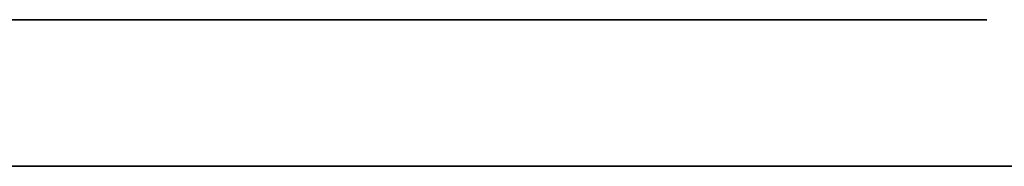
# Model space of a CAD drawing. Extents: x 0 to 23.5, y 0 to 0.
# Drawn here: x 15.3 to 15.4, y 0 to 0 of the extents above; entities that cross this region are included whole.
import ezdxf

# ---------------------------------------------------------------- set-up
doc = ezdxf.new("R2010")
doc.units = 0
doc.header["$MEASUREMENT"] = 0
doc.layers.get('0').update_dxf_attribs({"linetype": 'CONTINUOUS'})

# ---------------------------------------------------------------- blocks, each defined once
blk = doc.blocks.new('*U56')
at = {"extrusion": (0, -1, 0)}
blk.add_text('34.5 x 3.5 x 12.25', height=0.75, dxfattribs=at).set_placement((11.24326, 6.6169))
blk = doc.blocks.new('*U43')
for points in [[(43.7248, 27.3032, 0), (43.7243, 27.3034, 0), (43.7238, 27.3037, 0), (43.7232, 27.304, 0), (43.7227, 27.3043, 0), (43.7222, 27.3046, 0), (43.7217, 27.3048, 0), (43.7212, 27.3051, 0), (43.7207, 27.3054, 0), (43.7202, 27.3056, 0), (43.7197, 27.3059, 0), (43.7192, 27.3062, 0), (43.7187, 27.3064, 0), (43.7182, 27.3067, 0), (43.7177, 27.307, 0), (43.7172, 27.3072, 0), (43.7167, 27.3075, 0), (43.7162, 27.3078, 0), (43.7157, 27.308, 0), (43.7152, 27.3083, 0), (43.7147, 27.3085, 0), (43.7142, 27.3088, 0), (43.7137, 27.309, 0), (43.7132, 27.3093, 0), (43.7127, 27.3095, 0), (43.7122, 27.3098, 0), (43.7117, 27.31, 0), (43.7112, 27.3103, 0), (43.7107, 27.3105, 0), (43.7102, 27.3108, 0), (43.7097, 27.311, 0), (43.7091, 27.3112, 0), (43.7086, 27.3115, 0), (43.7081, 27.3117, 0), (43.7076, 27.3119, 0), (43.7071, 27.3122, 0), (43.7066, 27.3124, 0), (43.7061, 27.3126, 0), (43.7055, 27.3128, 0), (43.705, 27.3131, 0), (43.7045, 27.3133, 0), (43.704, 27.3135, 0), (43.7035, 27.3137, 0), (43.7029, 27.3139, 0), (43.7024, 27.3142, 0), (43.7019, 27.3144, 0), (43.7014, 27.3146, 0), (43.7008, 27.3148, 0), (43.7003, 27.315, 0), (43.6998, 27.3152, 0), (43.6993, 27.3154, 0), (43.6987, 27.3156, 0), (43.6982, 27.3158, 0), (43.6976, 27.316, 0), (43.6971, 27.3162, 0), (43.6966, 27.3164, 0), (43.696, 27.3166, 0), (43.6955, 27.3168, 0), (43.6949, 27.3169, 0), (43.6944, 27.3171, 0), (43.6938, 27.3173, 0), (43.6933, 27.3175, 0), (43.6927, 27.3177, 0), (43.6922, 27.3178, 0), (43.6916, 27.318, 0), (43.691, 27.3182, 0), (43.6905, 27.3183, 0), (43.6899, 27.3185, 0), (43.6894, 27.3187, 0), (43.6888, 27.3188, 0), (43.6882, 27.319, 0), (43.6876, 27.3191, 0), (43.6871, 27.3193, 0), (43.6865, 27.3194, 0), (43.6859, 27.3196, 0), (43.6853, 27.3197, 0), (43.6847, 27.3199, 0), (43.6841, 27.32, 0), (43.6835, 27.3202, 0)], [(43.7848, 27.3015, 0), (43.7845, 27.3014, 0), (43.7843, 27.3012, 0), (43.7841, 27.3011, 0), (43.7839, 27.301, 0), (43.7837, 27.3009, 0), (43.7834, 27.3008, 0), (43.7832, 27.3007, 0), (43.783, 27.3006, 0), (43.7827, 27.3005, 0), (43.7825, 27.3004, 0), (43.7823, 27.3003, 0), (43.782, 27.3002, 0), (43.7818, 27.3001, 0), (43.7816, 27.3, 0), (43.7813, 27.2999, 0)], [(43.7466, 27.2943, 0), (43.7464, 27.2943, 0), (43.7462, 27.2943, 0), (43.7461, 27.2943, 0), (43.7459, 27.2944, 0), (43.7457, 27.2944, 0), (43.7455, 27.2944, 0), (43.7454, 27.2945, 0), (43.7452, 27.2945, 0), (43.745, 27.2945, 0), (43.7448, 27.2945, 0), (43.7446, 27.2946, 0), (43.7445, 27.2946, 0), (43.7443, 27.2947, 0), (43.7441, 27.2947, 0), (43.7439, 27.2947, 0), (43.7438, 27.2948, 0), (43.7436, 27.2948, 0), (43.7434, 27.2949, 0), (43.7432, 27.2949, 0), (43.7431, 27.2949, 0), (43.7429, 27.295, 0), (43.7427, 27.295, 0), (43.7425, 27.2951, 0), (43.7423, 27.2951, 0), (43.7422, 27.2952, 0), (43.742, 27.2952, 0), (43.7418, 27.2953, 0), (43.7416, 27.2953, 0), (43.7415, 27.2954, 0), (43.7413, 27.2954, 0), (43.7411, 27.2955, 0), (43.7409, 27.2955, 0), (43.7407, 27.2956, 0), (43.7406, 27.2957, 0), (43.7404, 27.2957, 0), (43.7402, 27.2958, 0), (43.74, 27.2958, 0), (43.7399, 27.2959, 0), (43.7397, 27.296, 0), (43.7395, 27.296, 0), (43.7393, 27.2961, 0), (43.7391, 27.2962, 0), (43.739, 27.2962, 0), (43.7388, 27.2963, 0), (43.7386, 27.2963, 0), (43.7384, 27.2964, 0), (43.7383, 27.2965, 0), (43.7381, 27.2966, 0), (43.7379, 27.2966, 0), (43.7377, 27.2967, 0), (43.7375, 27.2968, 0), (43.7374, 27.2968, 0), (43.7372, 27.2969, 0), (43.737, 27.297, 0), (43.7368, 27.297, 0), (43.7367, 27.2971, 0), (43.7365, 27.2972, 0), (43.7363, 27.2973, 0), (43.7361, 27.2973, 0), (43.736, 27.2974, 0), (43.7358, 27.2975, 0), (43.7356, 27.2976, 0), (43.7354, 27.2977, 0), (43.7353, 27.2977, 0), (43.7351, 27.2978, 0), (43.7349, 27.2979, 0), (43.7347, 27.298, 0), (43.7346, 27.298, 0), (43.7344, 27.2981, 0), (43.7342, 27.2982, 0), (43.734, 27.2983, 0), (43.7339, 27.2984, 0), (43.7337, 27.2985, 0), (43.7335, 27.2985, 0), (43.7333, 27.2986, 0), (43.7332, 27.2987, 0), (43.733, 27.2988, 0), (43.7328, 27.2989, 0), (43.7326, 27.299, 0), (43.7325, 27.299, 0), (43.7323, 27.2991, 0), (43.7321, 27.2992, 0), (43.732, 27.2993, 0), (43.7318, 27.2994, 0), (43.7316, 27.2995, 0), (43.7314, 27.2996, 0), (43.7313, 27.2996, 0), (43.7311, 27.2997, 0), (43.7309, 27.2998, 0), (43.7308, 27.2999, 0), (43.7306, 27.3, 0), (43.7304, 27.3001, 0), (43.7303, 27.3002, 0), (43.7301, 27.3003, 0), (43.7299, 27.3003, 0), (43.7298, 27.3004, 0), (43.7296, 27.3005, 0), (43.7294, 27.3006, 0), (43.7293, 27.3007, 0), (43.7291, 27.3008, 0), (43.7289, 27.3009, 0), (43.7288, 27.301, 0), (43.7286, 27.3011, 0), (43.7284, 27.3011, 0), (43.7283, 27.3012, 0), (43.7281, 27.3013, 0), (43.7279, 27.3014, 0), (43.7278, 27.3015, 0), (43.7276, 27.3016, 0), (43.7275, 27.3017, 0), (43.7273, 27.3018, 0), (43.7271, 27.3019, 0), (43.727, 27.3019, 0), (43.7268, 27.302, 0), (43.7266, 27.3021, 0), (43.7265, 27.3022, 0), (43.7263, 27.3023, 0), (43.7262, 27.3024, 0), (43.726, 27.3025, 0), (43.7259, 27.3026, 0), (43.7257, 27.3026, 0), (43.7255, 27.3027, 0), (43.7254, 27.3028, 0), (43.7252, 27.3029, 0), (43.7251, 27.303, 0), (43.7249, 27.3031, 0), (43.7248, 27.3032, 0)], [(43.7813, 27.2999, 0), (43.7811, 27.2999, 0), (43.7809, 27.2998, 0), (43.7807, 27.2997, 0), (43.7805, 27.2996, 0), (43.7803, 27.2995, 0), (43.78, 27.2994, 0), (43.7798, 27.2994, 0), (43.7796, 27.2993, 0), (43.7794, 27.2992, 0), (43.7791, 27.2991, 0), (43.7789, 27.299, 0), (43.7787, 27.299, 0), (43.7785, 27.2989, 0), (43.7782, 27.2988, 0), (43.778, 27.2987, 0), (43.7778, 27.2986, 0), (43.7775, 27.2986, 0), (43.7773, 27.2985, 0), (43.7771, 27.2984, 0), (43.7768, 27.2983, 0), (43.7766, 27.2982, 0), (43.7764, 27.2982, 0), (43.7761, 27.2981, 0), (43.7759, 27.298, 0), (43.7756, 27.2979, 0), (43.7754, 27.2978, 0), (43.7752, 27.2978, 0), (43.7749, 27.2977, 0), (43.7747, 27.2976, 0), (43.7744, 27.2975, 0), (43.7742, 27.2974, 0), (43.7739, 27.2974, 0), (43.7737, 27.2973, 0), (43.7734, 27.2972, 0), (43.7732, 27.2971, 0), (43.7729, 27.2971, 0), (43.7727, 27.297, 0), (43.7724, 27.2969, 0), (43.7722, 27.2968, 0), (43.7719, 27.2968, 0), (43.7716, 27.2967, 0), (43.7714, 27.2966, 0), (43.7711, 27.2965, 0), (43.7709, 27.2965, 0), (43.7706, 27.2964, 0), (43.7703, 27.2963, 0), (43.7701, 27.2963, 0), (43.7698, 27.2962, 0), (43.7695, 27.2961, 0), (43.7693, 27.2961, 0), (43.769, 27.296, 0), (43.7687, 27.2959, 0), (43.7685, 27.2959, 0), (43.7682, 27.2958, 0), (43.7679, 27.2957, 0), (43.7677, 27.2957, 0), (43.7674, 27.2956, 0), (43.7671, 27.2955, 0), (43.7669, 27.2955, 0), (43.7666, 27.2954, 0), (43.7663, 27.2954, 0), (43.766, 27.2953, 0), (43.7658, 27.2952, 0), (43.7655, 27.2952, 0), (43.7652, 27.2951, 0), (43.7649, 27.2951, 0), (43.7646, 27.295, 0), (43.7644, 27.295, 0), (43.7641, 27.2949, 0), (43.7638, 27.2949, 0), (43.7635, 27.2948, 0), (43.7632, 27.2948, 0), (43.7629, 27.2947, 0), (43.7627, 27.2947, 0), (43.7624, 27.2946, 0), (43.7621, 27.2946, 0), (43.7618, 27.2945, 0), (43.7615, 27.2945, 0), (43.7612, 27.2945, 0), (43.7609, 27.2944, 0), (43.7606, 27.2944, 0), (43.7603, 27.2943, 0), (43.7601, 27.2943, 0), (43.7598, 27.2943, 0), (43.7595, 27.2942, 0), (43.7592, 27.2942, 0), (43.7589, 27.2942, 0), (43.7586, 27.2942, 0), (43.7583, 27.2941, 0), (43.758, 27.2941, 0), (43.7577, 27.2941, 0), (43.7574, 27.2941, 0), (43.7571, 27.294, 0), (43.7568, 27.294, 0), (43.7565, 27.294, 0), (43.7562, 27.294, 0), (43.7559, 27.294, 0), (43.7556, 27.2939, 0), (43.7553, 27.2939, 0), (43.755, 27.2939, 0), (43.7547, 27.2939, 0), (43.7544, 27.2939, 0), (43.7541, 27.2939, 0), (43.7538, 27.2939, 0), (43.7535, 27.2939, 0), (43.7531, 27.2939, 0), (43.7528, 27.2939, 0), (43.7525, 27.2939, 0), (43.7522, 27.2939, 0), (43.7519, 27.2939, 0), (43.7516, 27.2939, 0), (43.7513, 27.2939, 0), (43.751, 27.2939, 0), (43.7507, 27.2939, 0), (43.7504, 27.2939, 0), (43.7501, 27.294, 0), (43.7497, 27.294, 0), (43.7494, 27.294, 0), (43.7491, 27.294, 0), (43.7488, 27.2941, 0), (43.7485, 27.2941, 0), (43.7482, 27.2941, 0), (43.7479, 27.2941, 0), (43.7475, 27.2942, 0), (43.7472, 27.2942, 0), (43.7469, 27.2942, 0), (43.7466, 27.2943, 0)], [(43.6832, 27.2524, 0), (43.684, 27.2523, 0), (43.6848, 27.2521, 0), (43.6856, 27.252, 0), (43.6864, 27.2518, 0), (43.6872, 27.2516, 0), (43.688, 27.2514, 0), (43.6888, 27.2513, 0), (43.6896, 27.2511, 0), (43.6904, 27.2509, 0), (43.6912, 27.2506, 0), (43.692, 27.2504, 0), (43.6928, 27.2502, 0), (43.6936, 27.25, 0), (43.6944, 27.2497, 0), (43.6952, 27.2495, 0), (43.696, 27.2493, 0), (43.6968, 27.249, 0), (43.6976, 27.2487, 0), (43.6984, 27.2485, 0), (43.6992, 27.2482, 0), (43.7, 27.2479, 0), (43.7008, 27.2476, 0), (43.7016, 27.2473, 0), (43.7023, 27.247, 0), (43.7031, 27.2467, 0), (43.7039, 27.2464, 0), (43.7047, 27.2461, 0), (43.7055, 27.2458, 0), (43.7062, 27.2455, 0), (43.707, 27.2451, 0), (43.7078, 27.2448, 0), (43.7085, 27.2444, 0), (43.7093, 27.2441, 0), (43.7101, 27.2437, 0), (43.7108, 27.2434, 0), (43.7116, 27.243, 0), (43.7123, 27.2426, 0), (43.7131, 27.2423, 0), (43.7138, 27.2419, 0), (43.7145, 27.2415, 0), (43.7153, 27.2411, 0), (43.716, 27.2407, 0), (43.7167, 27.2403, 0), (43.7174, 27.2399, 0), (43.7181, 27.2395, 0), (43.7188, 27.2391, 0), (43.7196, 27.2386, 0), (43.7202, 27.2382, 0), (43.7209, 27.2378, 0), (43.7216, 27.2373, 0), (43.7223, 27.2369, 0), (43.723, 27.2364, 0), (43.7237, 27.236, 0), (43.7243, 27.2355, 0), (43.725, 27.2351, 0), (43.7256, 27.2346, 0), (43.7263, 27.2341, 0), (43.7269, 27.2337, 0), (43.7276, 27.2332, 0), (43.7282, 27.2327, 0), (43.7288, 27.2322, 0), (43.7294, 27.2317, 0), (43.73, 27.2312, 0), (43.7306, 27.2307, 0), (43.7312, 27.2302, 0), (43.7318, 27.2297, 0), (43.7324, 27.2292, 0), (43.7329, 27.2287, 0), (43.7335, 27.2281, 0), (43.7341, 27.2276, 0), (43.7346, 27.2271, 0), (43.7351, 27.2266, 0), (43.7357, 27.226, 0), (43.7362, 27.2255, 0), (43.7367, 27.2249, 0), (43.7372, 27.2244, 0), (43.7377, 27.2238, 0), (43.7382, 27.2233, 0), (43.7387, 27.2227, 0), (43.7391, 27.2222, 0), (43.7396, 27.2216, 0), (43.74, 27.221, 0), (43.7405, 27.2205, 0), (43.7409, 27.2199, 0), (43.7413, 27.2193, 0), (43.7417, 27.2187, 0), (43.7421, 27.2181, 0), (43.7425, 27.2175, 0), (43.7429, 27.217, 0), (43.7433, 27.2164, 0), (43.7437, 27.2158, 0), (43.744, 27.2152, 0), (43.7443, 27.2146, 0), (43.7447, 27.214, 0), (43.745, 27.2133, 0), (43.7453, 27.2127, 0), (43.7456, 27.2121, 0), (43.7459, 27.2115, 0), (43.7461, 27.2109, 0), (43.7464, 27.2103, 0), (43.7466, 27.2096, 0), (43.7469, 27.209, 0), (43.7471, 27.2084, 0), (43.7473, 27.2077, 0), (43.7475, 27.2071, 0), (43.7477, 27.2065, 0), (43.7479, 27.2058, 0), (43.748, 27.2052, 0), (43.7482, 27.2046, 0)], [(43.7482, 27.2046, 0), (43.7483, 27.204, 0), (43.7484, 27.2035, 0), (43.7485, 27.203, 0), (43.7486, 27.2026, 0), (43.7487, 27.2021, 0), (43.7487, 27.2016, 0), (43.7488, 27.2011, 0), (43.7489, 27.2006, 0), (43.7489, 27.2001, 0), (43.749, 27.1996, 0), (43.749, 27.1992, 0), (43.749, 27.1987, 0), (43.7491, 27.1982, 0), (43.7491, 27.1977, 0), (43.7491, 27.1973, 0), (43.7491, 27.1968, 0), (43.7491, 27.1964, 0), (43.7491, 27.1959, 0), (43.7491, 27.1954, 0), (43.7491, 27.195, 0), (43.7491, 27.1945, 0), (43.7491, 27.1941, 0), (43.749, 27.1936, 0), (43.749, 27.1932, 0), (43.749, 27.1927, 0), (43.7489, 27.1923, 0), (43.7489, 27.1919, 0), (43.7488, 27.1914, 0), (43.7488, 27.191, 0), (43.7487, 27.1906, 0), (43.7487, 27.1901, 0), (43.7486, 27.1897, 0), (43.7485, 27.1893, 0), (43.7485, 27.1888, 0), (43.7484, 27.1884, 0), (43.7483, 27.188, 0), (43.7482, 27.1876, 0), (43.7481, 27.1871, 0), (43.7481, 27.1867, 0), (43.748, 27.1863, 0), (43.7479, 27.1859, 0), (43.7478, 27.1855, 0), (43.7477, 27.185, 0), (43.7476, 27.1846, 0), (43.7475, 27.1842, 0), (43.7474, 27.1838, 0), (43.7473, 27.1834, 0), (43.7471, 27.183, 0), (43.747, 27.1826, 0), (43.7469, 27.1822, 0), (43.7468, 27.1818, 0), (43.7467, 27.1814, 0), (43.7466, 27.181, 0), (43.7464, 27.1806, 0), (43.7463, 27.1802, 0), (43.7462, 27.1798, 0), (43.7461, 27.1794, 0), (43.746, 27.1789, 0), (43.7458, 27.1785, 0), (43.7457, 27.1781, 0), (43.7456, 27.1778, 0), (43.7455, 27.1774, 0), (43.7453, 27.177, 0), (43.7452, 27.1766, 0), (43.7451, 27.1762, 0), (43.745, 27.1758, 0), (43.7448, 27.1754, 0), (43.7447, 27.175, 0), (43.7446, 27.1746, 0), (43.7445, 27.1742, 0), (43.7444, 27.1738, 0), (43.7442, 27.1734, 0), (43.7441, 27.173, 0), (43.744, 27.1726, 0), (43.7439, 27.1722, 0), (43.7438, 27.1718, 0), (43.7436, 27.1714, 0), (43.7435, 27.171, 0), (43.7434, 27.1706, 0), (43.7433, 27.1702, 0), (43.7432, 27.1698, 0), (43.7431, 27.1694, 0), (43.743, 27.169, 0), (43.7429, 27.1686, 0), (43.7428, 27.1682, 0), (43.7427, 27.1678, 0), (43.7426, 27.1674, 0), (43.7425, 27.167, 0), (43.7424, 27.1666, 0), (43.7424, 27.1662, 0), (43.7423, 27.1658, 0), (43.7422, 27.1654, 0), (43.7421, 27.165, 0), (43.7421, 27.1646, 0), (43.742, 27.1642, 0), (43.7419, 27.1638, 0), (43.7419, 27.1634, 0), (43.7418, 27.1629, 0), (43.7418, 27.1625, 0), (43.7417, 27.1621, 0), (43.7417, 27.1617, 0), (43.7416, 27.1613, 0), (43.7416, 27.1609, 0), (43.7416, 27.1605, 0), (43.7416, 27.16, 0), (43.7415, 27.1596, 0), (43.7415, 27.1592, 0), (43.7415, 27.1588, 0), (43.7415, 27.1584, 0), (43.7415, 27.1579, 0), (43.7415, 27.1575, 0), (43.7416, 27.1571, 0), (43.7416, 27.1566, 0), (43.7416, 27.1562, 0), (43.7416, 27.1558, 0), (43.7417, 27.1553, 0), (43.7417, 27.1549, 0), (43.7418, 27.1545, 0), (43.7418, 27.154, 0), (43.7419, 27.1536, 0), (43.742, 27.1531, 0), (43.742, 27.1527, 0), (43.7421, 27.1522, 0), (43.7422, 27.1518, 0), (43.7423, 27.1513, 0), (43.7424, 27.1509, 0), (43.7425, 27.1504, 0)], [(43.7425, 27.1504, 0), (43.7426, 27.15, 0), (43.7428, 27.1497, 0), (43.7429, 27.1493, 0), (43.743, 27.1489, 0), (43.7432, 27.1486, 0), (43.7433, 27.1482, 0), (43.7435, 27.1478, 0), (43.7437, 27.1475, 0), (43.7439, 27.1471, 0), (43.7441, 27.1467, 0), (43.7444, 27.1464, 0), (43.7446, 27.146, 0), (43.7448, 27.1457, 0), (43.7451, 27.1453, 0), (43.7454, 27.145, 0), (43.7456, 27.1447, 0), (43.7459, 27.1443, 0), (43.7462, 27.144, 0), (43.7465, 27.1436, 0), (43.7469, 27.1433, 0), (43.7472, 27.143, 0), (43.7475, 27.1426, 0), (43.7479, 27.1423, 0), (43.7482, 27.142, 0), (43.7486, 27.1417, 0), (43.749, 27.1414, 0), (43.7494, 27.141, 0), (43.7498, 27.1407, 0), (43.7502, 27.1404, 0), (43.7506, 27.1401, 0), (43.751, 27.1398, 0), (43.7514, 27.1395, 0), (43.7518, 27.1392, 0), (43.7523, 27.139, 0), (43.7527, 27.1387, 0), (43.7532, 27.1384, 0), (43.7536, 27.1381, 0), (43.7541, 27.1378, 0), (43.7545, 27.1376, 0), (43.755, 27.1373, 0), (43.7555, 27.137, 0), (43.756, 27.1368, 0), (43.7565, 27.1365, 0), (43.757, 27.1363, 0), (43.7575, 27.1361, 0), (43.758, 27.1358, 0), (43.7585, 27.1356, 0), (43.759, 27.1354, 0), (43.7595, 27.1351, 0), (43.7601, 27.1349, 0), (43.7606, 27.1347, 0), (43.7611, 27.1345, 0), (43.7617, 27.1343, 0), (43.7622, 27.1341, 0), (43.7628, 27.1339, 0), (43.7633, 27.1337, 0), (43.7638, 27.1336, 0), (43.7644, 27.1334, 0), (43.765, 27.1332, 0), (43.7655, 27.1331, 0), (43.7661, 27.1329, 0), (43.7666, 27.1328, 0), (43.7672, 27.1326, 0), (43.7678, 27.1325, 0), (43.7683, 27.1323, 0), (43.7689, 27.1322, 0), (43.7695, 27.1321, 0), (43.77, 27.132, 0), (43.7706, 27.1319, 0), (43.7712, 27.1318, 0), (43.7717, 27.1317, 0), (43.7723, 27.1316, 0), (43.7729, 27.1315, 0), (43.7734, 27.1315, 0), (43.774, 27.1314, 0), (43.7746, 27.1314, 0), (43.7752, 27.1313, 0), (43.7757, 27.1313, 0), (43.7763, 27.1312, 0), (43.7769, 27.1312, 0), (43.7774, 27.1312, 0), (43.778, 27.1312, 0), (43.7785, 27.1312, 0), (43.7791, 27.1312, 0), (43.7796, 27.1312, 0), (43.7802, 27.1312, 0), (43.7807, 27.1312, 0), (43.7813, 27.1313, 0), (43.7818, 27.1313, 0), (43.7824, 27.1314, 0), (43.7829, 27.1314, 0), (43.7834, 27.1315, 0), (43.784, 27.1316, 0), (43.7845, 27.1317, 0), (43.785, 27.1318, 0)], [(43.6965, 27.0704, 0), (43.6962, 27.0703, 0), (43.696, 27.0702, 0), (43.6958, 27.0702, 0), (43.6956, 27.0701, 0), (43.6953, 27.07, 0), (43.6951, 27.0699, 0), (43.6949, 27.0699, 0), (43.6947, 27.0698, 0), (43.6945, 27.0697, 0), (43.6943, 27.0696, 0), (43.6941, 27.0696, 0), (43.6939, 27.0695, 0), (43.6936, 27.0694, 0), (43.6934, 27.0693, 0), (43.6932, 27.0693, 0), (43.693, 27.0692, 0), (43.6928, 27.0691, 0), (43.6926, 27.0691, 0), (43.6925, 27.069, 0), (43.6923, 27.0689, 0), (43.6921, 27.0688, 0), (43.6919, 27.0688, 0), (43.6917, 27.0687, 0), (43.6915, 27.0686, 0), (43.6913, 27.0685, 0), (43.6911, 27.0685, 0), (43.6909, 27.0684, 0), (43.6908, 27.0683, 0), (43.6906, 27.0683, 0), (43.6904, 27.0682, 0), (43.6902, 27.0681, 0), (43.6901, 27.068, 0), (43.6899, 27.068, 0), (43.6897, 27.0679, 0), (43.6895, 27.0678, 0), (43.6894, 27.0678, 0), (43.6892, 27.0677, 0), (43.689, 27.0676, 0), (43.6889, 27.0676, 0), (43.6887, 27.0675, 0), (43.6885, 27.0674, 0), (43.6884, 27.0673, 0), (43.6882, 27.0673, 0), (43.688, 27.0672, 0), (43.6879, 27.0671, 0), (43.6877, 27.0671, 0), (43.6875, 27.067, 0), (43.6874, 27.0669, 0), (43.6872, 27.0669, 0), (43.6871, 27.0668, 0), (43.6869, 27.0667, 0), (43.6867, 27.0667, 0), (43.6866, 27.0666, 0), (43.6864, 27.0665, 0), (43.6863, 27.0665, 0), (43.6861, 27.0664, 0), (43.6859, 27.0663, 0), (43.6858, 27.0663, 0), (43.6856, 27.0662, 0), (43.6855, 27.0661, 0), (43.6853, 27.0661, 0), (43.6852, 27.066, 0), (43.685, 27.066, 0), (43.6849, 27.0659, 0), (43.6847, 27.0658, 0), (43.6845, 27.0658, 0), (43.6844, 27.0657, 0), (43.6842, 27.0657, 0), (43.6841, 27.0656, 0), (43.6839, 27.0655, 0), (43.6838, 27.0655, 0), (43.6836, 27.0654, 0), (43.6835, 27.0654, 0)], [(43.7005, 27.0219, 0), (43.7003, 27.0222, 0), (43.7002, 27.0225, 0), (43.7, 27.0228, 0), (43.6999, 27.0231, 0), (43.6997, 27.0234, 0), (43.6996, 27.0237, 0), (43.6994, 27.024, 0), (43.6993, 27.0243, 0), (43.6992, 27.0246, 0), (43.699, 27.0249, 0), (43.6989, 27.0252, 0), (43.6988, 27.0255, 0), (43.6987, 27.0258, 0), (43.6986, 27.0261, 0), (43.6984, 27.0264, 0), (43.6983, 27.0267, 0), (43.6982, 27.027, 0), (43.6981, 27.0273, 0), (43.698, 27.0276, 0), (43.698, 27.0279, 0), (43.6979, 27.0283, 0), (43.6978, 27.0286, 0), (43.6977, 27.0289, 0), (43.6976, 27.0292, 0), (43.6976, 27.0295, 0), (43.6975, 27.0298, 0), (43.6974, 27.0302, 0), (43.6974, 27.0305, 0), (43.6973, 27.0308, 0), (43.6972, 27.0311, 0), (43.6972, 27.0315, 0), (43.6971, 27.0318, 0), (43.6971, 27.0321, 0), (43.697, 27.0325, 0), (43.697, 27.0328, 0), (43.6969, 27.0331, 0), (43.6969, 27.0335, 0), (43.6969, 27.0338, 0), (43.6968, 27.0341, 0), (43.6968, 27.0345, 0), (43.6968, 27.0348, 0), (43.6967, 27.0351, 0), (43.6967, 27.0355, 0), (43.6967, 27.0358, 0), (43.6967, 27.0362, 0), (43.6966, 27.0365, 0), (43.6966, 27.0369, 0), (43.6966, 27.0372, 0), (43.6966, 27.0376, 0), (43.6966, 27.0379, 0), (43.6966, 27.0383, 0), (43.6966, 27.0386, 0), (43.6966, 27.039, 0), (43.6965, 27.0394, 0), (43.6965, 27.0397, 0), (43.6965, 27.0401, 0), (43.6965, 27.0404, 0), (43.6965, 27.0408, 0), (43.6965, 27.0412, 0), (43.6965, 27.0415, 0), (43.6965, 27.0419, 0), (43.6966, 27.0423, 0), (43.6966, 27.0426, 0), (43.6966, 27.043, 0), (43.6966, 27.0434, 0), (43.6966, 27.0438, 0), (43.6966, 27.0442, 0), (43.6966, 27.0445, 0), (43.6966, 27.0449, 0), (43.6966, 27.0453, 0), (43.6966, 27.0457, 0), (43.6967, 27.0461, 0), (43.6967, 27.0465, 0), (43.6967, 27.0469, 0), (43.6967, 27.0473, 0), (43.6967, 27.0476, 0), (43.6967, 27.048, 0), (43.6967, 27.0484, 0), (43.6968, 27.0488, 0), (43.6968, 27.0492, 0), (43.6968, 27.0496, 0), (43.6968, 27.0501, 0), (43.6968, 27.0505, 0), (43.6968, 27.0509, 0), (43.6968, 27.0513, 0), (43.6969, 27.0517, 0), (43.6969, 27.0521, 0), (43.6969, 27.0525, 0), (43.6969, 27.0529, 0), (43.6969, 27.0534, 0), (43.6969, 27.0538, 0), (43.6969, 27.0542, 0), (43.6969, 27.0546, 0), (43.6969, 27.0551, 0), (43.697, 27.0555, 0), (43.697, 27.0559, 0), (43.697, 27.0564, 0), (43.697, 27.0568, 0), (43.697, 27.0572, 0), (43.697, 27.0577, 0), (43.697, 27.0581, 0), (43.697, 27.0586, 0), (43.697, 27.059, 0), (43.697, 27.0595, 0), (43.697, 27.0599, 0), (43.697, 27.0604, 0), (43.697, 27.0608, 0), (43.697, 27.0613, 0), (43.697, 27.0617, 0), (43.697, 27.0622, 0), (43.6969, 27.0627, 0), (43.6969, 27.0631, 0), (43.6969, 27.0636, 0), (43.6969, 27.0641, 0), (43.6969, 27.0645, 0), (43.6969, 27.065, 0), (43.6968, 27.0655, 0), (43.6968, 27.066, 0), (43.6968, 27.0664, 0), (43.6967, 27.0669, 0), (43.6967, 27.0674, 0), (43.6967, 27.0679, 0), (43.6966, 27.0684, 0), (43.6966, 27.0689, 0), (43.6966, 27.0694, 0), (43.6965, 27.0699, 0), (43.6965, 27.0704, 0)], [(43.732, 27.0041, 0), (43.7318, 27.0042, 0), (43.7316, 27.0043, 0), (43.7314, 27.0044, 0), (43.7311, 27.0046, 0), (43.7309, 27.0047, 0), (43.7307, 27.0048, 0), (43.7304, 27.0049, 0), (43.7302, 27.005, 0), (43.7299, 27.0052, 0), (43.7297, 27.0053, 0), (43.7294, 27.0054, 0), (43.7292, 27.0055, 0), (43.7289, 27.0056, 0), (43.7287, 27.0058, 0), (43.7284, 27.0059, 0), (43.7281, 27.006, 0), (43.7279, 27.0061, 0), (43.7276, 27.0063, 0), (43.7273, 27.0064, 0), (43.7271, 27.0065, 0), (43.7268, 27.0066, 0), (43.7265, 27.0068, 0), (43.7262, 27.0069, 0), (43.726, 27.007, 0), (43.7257, 27.0071, 0), (43.7254, 27.0073, 0), (43.7251, 27.0074, 0), (43.7248, 27.0075, 0), (43.7245, 27.0076, 0), (43.7243, 27.0078, 0), (43.724, 27.0079, 0), (43.7237, 27.008, 0), (43.7234, 27.0081, 0), (43.7231, 27.0083, 0), (43.7228, 27.0084, 0), (43.7225, 27.0085, 0), (43.7222, 27.0086, 0), (43.7219, 27.0088, 0), (43.7216, 27.0089, 0), (43.7213, 27.009, 0), (43.721, 27.0092, 0), (43.7207, 27.0093, 0), (43.7204, 27.0094, 0), (43.7201, 27.0096, 0), (43.7198, 27.0097, 0), (43.7195, 27.0098, 0), (43.7192, 27.01, 0), (43.7189, 27.0101, 0), (43.7186, 27.0102, 0), (43.7183, 27.0103, 0), (43.718, 27.0105, 0), (43.7177, 27.0106, 0), (43.7174, 27.0108, 0), (43.7171, 27.0109, 0), (43.7168, 27.011, 0), (43.7165, 27.0112, 0), (43.7162, 27.0113, 0), (43.7159, 27.0114, 0), (43.7156, 27.0116, 0), (43.7153, 27.0117, 0), (43.7151, 27.0118, 0), (43.7148, 27.012, 0), (43.7145, 27.0121, 0), (43.7142, 27.0123, 0), (43.7139, 27.0124, 0), (43.7136, 27.0125, 0), (43.7133, 27.0127, 0), (43.713, 27.0128, 0), (43.7127, 27.0129, 0), (43.7124, 27.0131, 0), (43.7122, 27.0132, 0), (43.7119, 27.0134, 0), (43.7116, 27.0135, 0), (43.7113, 27.0137, 0), (43.711, 27.0138, 0), (43.7108, 27.0139, 0), (43.7105, 27.0141, 0), (43.7102, 27.0142, 0), (43.7099, 27.0144, 0), (43.7097, 27.0145, 0), (43.7094, 27.0147, 0), (43.7091, 27.0148, 0), (43.7089, 27.015, 0), (43.7086, 27.0151, 0), (43.7084, 27.0153, 0), (43.7081, 27.0154, 0), (43.7079, 27.0155, 0), (43.7076, 27.0157, 0), (43.7074, 27.0158, 0), (43.7071, 27.016, 0), (43.7069, 27.0161, 0), (43.7066, 27.0163, 0), (43.7064, 27.0164, 0), (43.7062, 27.0166, 0), (43.7059, 27.0168, 0), (43.7057, 27.0169, 0), (43.7055, 27.0171, 0), (43.7052, 27.0172, 0), (43.705, 27.0174, 0), (43.7048, 27.0175, 0), (43.7046, 27.0177, 0), (43.7044, 27.0178, 0), (43.7042, 27.018, 0), (43.704, 27.0181, 0), (43.7038, 27.0183, 0), (43.7036, 27.0185, 0), (43.7034, 27.0186, 0), (43.7032, 27.0188, 0), (43.703, 27.0189, 0), (43.7029, 27.0191, 0), (43.7027, 27.0192, 0), (43.7025, 27.0194, 0), (43.7024, 27.0196, 0), (43.7022, 27.0197, 0), (43.702, 27.0199, 0), (43.7019, 27.0201, 0), (43.7017, 27.0202, 0), (43.7016, 27.0204, 0), (43.7015, 27.0205, 0), (43.7013, 27.0207, 0), (43.7012, 27.0209, 0), (43.7011, 27.021, 0), (43.7009, 27.0212, 0), (43.7008, 27.0214, 0), (43.7007, 27.0215, 0), (43.7006, 27.0217, 0), (43.7005, 27.0219, 0)], [(43.7848, 26.9652, 0), (43.7838, 26.9662, 0), (43.7828, 26.9671, 0), (43.7819, 26.9681, 0), (43.7809, 26.9691, 0), (43.7799, 26.97, 0), (43.7789, 26.971, 0), (43.7779, 26.9719, 0), (43.7769, 26.9728, 0), (43.7759, 26.9738, 0), (43.7749, 26.9747, 0), (43.7738, 26.9756, 0), (43.7728, 26.9765, 0), (43.7718, 26.9774, 0), (43.7707, 26.9783, 0), (43.7697, 26.9791, 0), (43.7686, 26.98, 0), (43.7675, 26.9809, 0), (43.7665, 26.9817, 0), (43.7654, 26.9826, 0), (43.7643, 26.9834, 0), (43.7632, 26.9842, 0), (43.7621, 26.9851, 0), (43.761, 26.9859, 0), (43.7599, 26.9867, 0), (43.7588, 26.9875, 0), (43.7577, 26.9883, 0), (43.7566, 26.9891, 0), (43.7555, 26.9899, 0), (43.7543, 26.9906, 0), (43.7532, 26.9914, 0), (43.7521, 26.9922, 0), (43.7509, 26.9929, 0), (43.7498, 26.9937, 0), (43.7486, 26.9944, 0), (43.7475, 26.9951, 0), (43.7463, 26.9959, 0), (43.7451, 26.9966, 0), (43.744, 26.9973, 0), (43.7428, 26.998, 0), (43.7416, 26.9987, 0), (43.7404, 26.9994, 0), (43.7392, 27.0001, 0), (43.738, 27.0008, 0), (43.7368, 27.0015, 0), (43.7357, 27.0021, 0), (43.7344, 27.0028, 0), (43.7332, 27.0034, 0), (43.732, 27.0041, 0)], [(43.6835, 26.9385, 0), (43.684, 26.9382, 0), (43.6846, 26.938, 0), (43.6851, 26.9377, 0), (43.6857, 26.9374, 0), (43.6862, 26.9372, 0), (43.6868, 26.9369, 0), (43.6873, 26.9366, 0), (43.6879, 26.9363, 0), (43.6884, 26.9361, 0), (43.689, 26.9358, 0), (43.6895, 26.9355, 0), (43.6901, 26.9352, 0), (43.6906, 26.9349, 0), (43.6911, 26.9347, 0), (43.6917, 26.9344, 0), (43.6922, 26.9341, 0), (43.6927, 26.9338, 0), (43.6933, 26.9335, 0), (43.6938, 26.9332, 0), (43.6943, 26.9329, 0), (43.6949, 26.9326, 0), (43.6954, 26.9324, 0), (43.6959, 26.9321, 0), (43.6965, 26.9318, 0), (43.697, 26.9315, 0), (43.6975, 26.9312, 0), (43.698, 26.9309, 0), (43.6986, 26.9306, 0), (43.6991, 26.9303, 0), (43.6996, 26.93, 0), (43.7001, 26.9297, 0), (43.7006, 26.9293, 0), (43.7011, 26.929, 0), (43.7017, 26.9287, 0), (43.7022, 26.9284, 0), (43.7027, 26.9281, 0), (43.7032, 26.9278, 0), (43.7037, 26.9275, 0), (43.7042, 26.9272, 0), (43.7047, 26.9268, 0), (43.7052, 26.9265, 0), (43.7057, 26.9262, 0), (43.7062, 26.9259, 0), (43.7067, 26.9256, 0), (43.7072, 26.9252, 0), (43.7077, 26.9249, 0), (43.7082, 26.9246, 0), (43.7086, 26.9242, 0), (43.7091, 26.9239, 0), (43.7096, 26.9236, 0), (43.7101, 26.9232, 0), (43.7106, 26.9229, 0), (43.7111, 26.9226, 0), (43.7115, 26.9222, 0), (43.712, 26.9219, 0), (43.7125, 26.9215, 0), (43.7129, 26.9212, 0), (43.7134, 26.9209, 0), (43.7139, 26.9205, 0), (43.7143, 26.9202, 0), (43.7148, 26.9198, 0), (43.7153, 26.9195, 0), (43.7157, 26.9191, 0), (43.7162, 26.9188, 0), (43.7166, 26.9184, 0), (43.7171, 26.918, 0), (43.7175, 26.9177, 0), (43.718, 26.9173, 0), (43.7184, 26.917, 0), (43.7188, 26.9166, 0), (43.7193, 26.9162, 0), (43.7197, 26.9159, 0), (43.7201, 26.9155, 0), (43.7206, 26.9151, 0), (43.721, 26.9148, 0), (43.7214, 26.9144, 0), (43.7218, 26.914, 0), (43.7222, 26.9136, 0), (43.7227, 26.9133, 0), (43.7231, 26.9129, 0), (43.7235, 26.9125, 0), (43.7239, 26.9121, 0), (43.7243, 26.9117, 0), (43.7247, 26.9114, 0), (43.7251, 26.911, 0), (43.7255, 26.9106, 0), (43.7259, 26.9102, 0), (43.7263, 26.9098, 0), (43.7267, 26.9094, 0), (43.727, 26.909, 0), (43.7274, 26.9086, 0), (43.7278, 26.9082, 0), (43.7282, 26.9078, 0), (43.7285, 26.9074, 0), (43.7289, 26.907, 0), (43.7293, 26.9066, 0), (43.7296, 26.9062, 0), (43.73, 26.9058, 0), (43.7303, 26.9054, 0), (43.7307, 26.905, 0), (43.731, 26.9046, 0), (43.7314, 26.9041, 0), (43.7317, 26.9037, 0), (43.7321, 26.9033, 0), (43.7324, 26.9029, 0), (43.7327, 26.9025, 0), (43.7331, 26.902, 0), (43.7334, 26.9016, 0), (43.7337, 26.9012, 0), (43.734, 26.9007, 0), (43.7343, 26.9003, 0), (43.7347, 26.8999, 0), (43.735, 26.8994, 0), (43.7353, 26.899, 0)], [(43.7353, 26.899, 0), (43.7357, 26.8984, 0), (43.7361, 26.8978, 0), (43.7364, 26.8972, 0), (43.7368, 26.8966, 0), (43.7372, 26.896, 0), (43.7376, 26.8954, 0), (43.7379, 26.8947, 0), (43.7383, 26.894, 0), (43.7386, 26.8934, 0), (43.739, 26.8927, 0), (43.7393, 26.892, 0), (43.7396, 26.8913, 0), (43.74, 26.8906, 0), (43.7403, 26.8899, 0), (43.7406, 26.8892, 0), (43.7409, 26.8885, 0), (43.7412, 26.8877, 0), (43.7415, 26.887, 0), (43.7418, 26.8862, 0), (43.7421, 26.8854, 0), (43.7424, 26.8847, 0), (43.7427, 26.8839, 0), (43.7429, 26.8831, 0), (43.7432, 26.8823, 0), (43.7435, 26.8815, 0), (43.7437, 26.8807, 0), (43.744, 26.8799, 0), (43.7442, 26.8791, 0), (43.7445, 26.8782, 0), (43.7447, 26.8774, 0), (43.7449, 26.8765, 0), (43.7451, 26.8757, 0), (43.7453, 26.8748, 0), (43.7455, 26.874, 0), (43.7457, 26.8731, 0), (43.7459, 26.8722, 0), (43.7461, 26.8713, 0), (43.7463, 26.8705, 0), (43.7465, 26.8696, 0), (43.7467, 26.8687, 0), (43.7468, 26.8678, 0), (43.747, 26.8669, 0), (43.7471, 26.866, 0), (43.7473, 26.8651, 0), (43.7474, 26.8641, 0), (43.7476, 26.8632, 0), (43.7477, 26.8623, 0), (43.7478, 26.8614, 0), (43.7479, 26.8604, 0), (43.748, 26.8595, 0), (43.7481, 26.8585, 0), (43.7482, 26.8576, 0), (43.7483, 26.8567, 0), (43.7484, 26.8557, 0), (43.7485, 26.8548, 0), (43.7486, 26.8538, 0), (43.7486, 26.8528, 0), (43.7487, 26.8519, 0), (43.7487, 26.8509, 0), (43.7488, 26.85, 0), (43.7488, 26.849, 0), (43.7489, 26.848, 0), (43.7489, 26.8471, 0), (43.7489, 26.8461, 0), (43.7489, 26.8451, 0), (43.7489, 26.8441, 0), (43.7489, 26.8432, 0), (43.7489, 26.8422, 0), (43.7489, 26.8412, 0), (43.7489, 26.8402, 0), (43.7489, 26.8393, 0), (43.7489, 26.8383, 0), (43.7488, 26.8373, 0), (43.7488, 26.8364, 0), (43.7487, 26.8354, 0), (43.7487, 26.8344, 0), (43.7486, 26.8334, 0), (43.7485, 26.8325, 0), (43.7485, 26.8315, 0), (43.7484, 26.8305, 0), (43.7483, 26.8295, 0), (43.7482, 26.8286, 0), (43.7481, 26.8276, 0), (43.748, 26.8267, 0), (43.7479, 26.8257, 0), (43.7478, 26.8247, 0), (43.7476, 26.8238, 0), (43.7475, 26.8228, 0), (43.7474, 26.8219, 0), (43.7472, 26.8209, 0), (43.7471, 26.82, 0), (43.7469, 26.819, 0), (43.7467, 26.8181, 0), (43.7465, 26.8171, 0), (43.7464, 26.8162, 0), (43.7462, 26.8153, 0), (43.746, 26.8144, 0), (43.7458, 26.8134, 0), (43.7456, 26.8125, 0), (43.7454, 26.8116, 0), (43.7451, 26.8107, 0), (43.7449, 26.8098, 0), (43.7447, 26.8089, 0), (43.7444, 26.808, 0), (43.7442, 26.8071, 0), (43.7439, 26.8062, 0), (43.7437, 26.8053, 0), (43.7434, 26.8045, 0), (43.7431, 26.8036, 0), (43.7428, 26.8027, 0), (43.7425, 26.8019, 0), (43.7422, 26.801, 0), (43.7419, 26.8002, 0), (43.7416, 26.7993, 0), (43.7413, 26.7985, 0), (43.741, 26.7977, 0), (43.7406, 26.7969, 0), (43.7403, 26.796, 0), (43.7399, 26.7952, 0), (43.7396, 26.7944, 0), (43.7392, 26.7937, 0), (43.7388, 26.7929, 0), (43.7385, 26.7921, 0), (43.7381, 26.7913, 0), (43.7377, 26.7906, 0), (43.7373, 26.7898, 0), (43.7369, 26.7891, 0)], [(43.7005, 26.6969, 0), (43.7024, 26.6973, 0), (43.7043, 26.6976, 0), (43.7062, 26.6979, 0), (43.7081, 26.6983, 0), (43.7099, 26.6987, 0), (43.7118, 26.6991, 0), (43.7136, 26.6995, 0), (43.7154, 26.6999, 0), (43.7173, 26.7003, 0), (43.7191, 26.7008, 0), (43.7209, 26.7012, 0), (43.7227, 26.7017, 0), (43.7245, 26.7022, 0), (43.7262, 26.7027, 0), (43.728, 26.7032, 0), (43.7297, 26.7037, 0), (43.7315, 26.7043, 0), (43.7332, 26.7048, 0), (43.7349, 26.7054, 0), (43.7366, 26.706, 0), (43.7383, 26.7066, 0), (43.74, 26.7072, 0), (43.7417, 26.7078, 0), (43.7433, 26.7085, 0), (43.745, 26.7091, 0), (43.7466, 26.7098, 0), (43.7483, 26.7105, 0), (43.7499, 26.7112, 0), (43.7515, 26.7119, 0), (43.7531, 26.7126, 0), (43.7546, 26.7134, 0), (43.7562, 26.7141, 0), (43.7577, 26.7149, 0), (43.7593, 26.7157, 0), (43.7608, 26.7165, 0), (43.7623, 26.7173, 0), (43.7638, 26.7181, 0), (43.7653, 26.719, 0), (43.7668, 26.7198, 0), (43.7682, 26.7207, 0), (43.7697, 26.7216, 0), (43.7711, 26.7225, 0), (43.7725, 26.7234, 0), (43.7739, 26.7244, 0), (43.7753, 26.7253, 0), (43.7767, 26.7263, 0), (43.7781, 26.7273, 0), (43.7794, 26.7283, 0), (43.7807, 26.7293, 0), (43.7821, 26.7303, 0), (43.7834, 26.7313, 0), (43.7847, 26.7324, 0)], [(43.6868, 26.7584, 0), (43.6848, 26.758, 0), (43.6828, 26.7576, 0)], [(43.7369, 26.7891, 0), (43.7367, 26.7887, 0), (43.7364, 26.7883, 0), (43.7362, 26.7879, 0), (43.7359, 26.7875, 0), (43.7357, 26.7871, 0), (43.7354, 26.7867, 0), (43.7352, 26.7863, 0), (43.7349, 26.7859, 0), (43.7347, 26.7855, 0), (43.7344, 26.7851, 0), (43.7342, 26.7847, 0), (43.7339, 26.7844, 0), (43.7336, 26.784, 0), (43.7334, 26.7836, 0), (43.7331, 26.7832, 0), (43.7328, 26.7829, 0), (43.7325, 26.7825, 0), (43.7322, 26.7822, 0), (43.7319, 26.7818, 0), (43.7317, 26.7814, 0), (43.7314, 26.7811, 0), (43.7311, 26.7807, 0), (43.7308, 26.7804, 0), (43.7305, 26.7801, 0), (43.7302, 26.7797, 0), (43.7299, 26.7794, 0), (43.7295, 26.7791, 0), (43.7292, 26.7787, 0), (43.7289, 26.7784, 0), (43.7286, 26.7781, 0), (43.7283, 26.7778, 0), (43.7279, 26.7774, 0), (43.7276, 26.7771, 0), (43.7273, 26.7768, 0), (43.727, 26.7765, 0), (43.7266, 26.7762, 0), (43.7263, 26.7759, 0), (43.7259, 26.7756, 0), (43.7256, 26.7753, 0), (43.7253, 26.775, 0), (43.7249, 26.7747, 0), (43.7246, 26.7744, 0), (43.7242, 26.7741, 0), (43.7238, 26.7738, 0), (43.7235, 26.7736, 0), (43.7231, 26.7733, 0), (43.7228, 26.773, 0), (43.7224, 26.7727, 0), (43.722, 26.7725, 0), (43.7216, 26.7722, 0), (43.7213, 26.7719, 0), (43.7209, 26.7717, 0), (43.7205, 26.7714, 0), (43.7201, 26.7711, 0), (43.7197, 26.7709, 0), (43.7194, 26.7706, 0), (43.719, 26.7704, 0), (43.7186, 26.7701, 0), (43.7182, 26.7699, 0), (43.7178, 26.7696, 0), (43.7174, 26.7694, 0), (43.717, 26.7692, 0), (43.7166, 26.7689, 0), (43.7162, 26.7687, 0), (43.7158, 26.7685, 0), (43.7154, 26.7682, 0), (43.715, 26.768, 0), (43.7145, 26.7678, 0), (43.7141, 26.7676, 0), (43.7137, 26.7673, 0), (43.7133, 26.7671, 0), (43.7129, 26.7669, 0), (43.7124, 26.7667, 0), (43.712, 26.7665, 0), (43.7116, 26.7663, 0), (43.7112, 26.7661, 0), (43.7107, 26.7659, 0), (43.7103, 26.7657, 0), (43.7098, 26.7655, 0), (43.7094, 26.7653, 0), (43.709, 26.7651, 0), (43.7085, 26.7649, 0), (43.7081, 26.7647, 0), (43.7076, 26.7645, 0), (43.7072, 26.7643, 0), (43.7067, 26.7641, 0), (43.7063, 26.764, 0), (43.7058, 26.7638, 0), (43.7054, 26.7636, 0), (43.7049, 26.7634, 0), (43.7044, 26.7633, 0), (43.704, 26.7631, 0), (43.7035, 26.7629, 0), (43.7031, 26.7628, 0), (43.7026, 26.7626, 0), (43.7021, 26.7624, 0), (43.7016, 26.7623, 0), (43.7012, 26.7621, 0), (43.7007, 26.762, 0), (43.7002, 26.7618, 0), (43.6997, 26.7616, 0), (43.6993, 26.7615, 0), (43.6988, 26.7614, 0), (43.6983, 26.7612, 0), (43.6978, 26.7611, 0), (43.6973, 26.7609, 0), (43.6968, 26.7608, 0), (43.6963, 26.7606, 0), (43.6959, 26.7605, 0), (43.6954, 26.7604, 0), (43.6949, 26.7602, 0), (43.6944, 26.7601, 0), (43.6939, 26.76, 0), (43.6934, 26.7599, 0), (43.6929, 26.7597, 0), (43.6924, 26.7596, 0), (43.6919, 26.7595, 0), (43.6914, 26.7594, 0), (43.6909, 26.7592, 0), (43.6904, 26.7591, 0), (43.6898, 26.759, 0), (43.6893, 26.7589, 0), (43.6888, 26.7588, 0), (43.6883, 26.7587, 0), (43.6878, 26.7586, 0), (43.6873, 26.7585, 0), (43.6868, 26.7584, 0)], [(43.683, 26.6948, 0), (43.6841, 26.6949, 0), (43.6851, 26.695, 0), (43.6862, 26.6951, 0), (43.6873, 26.6952, 0), (43.6884, 26.6953, 0), (43.6895, 26.6954, 0), (43.6906, 26.6955, 0), (43.6917, 26.6957, 0), (43.6928, 26.6958, 0), (43.6939, 26.696, 0), (43.695, 26.6961, 0), (43.6961, 26.6963, 0), (43.6972, 26.6964, 0), (43.6983, 26.6966, 0), (43.6994, 26.6968, 0), (43.7005, 26.6969, 0)]]:
    blk.add_polyline3d(points)
blk = doc.blocks.new('OWP')
for p, q in [((43.69873, 26.35968, -0.01507), (43.69873, 26.36613, -0.01507)), ((43.69873, 26.36613, -0.01507), (43.7829, 26.36613, -0.01507)), ((43.7829, 26.36613, -0.01507), (43.7829, 26.35968, -0.01507)), ((43.71933, 26.35726, -0.01507), (43.69873, 26.35968, -0.01507)), ((43.7829, 26.35968, -0.01507), (43.77292, 26.35885, -0.01507)), ((43.77292, 26.35885, -0.01507), (43.76503, 26.35637, -0.01507)), ((43.7269, 26.35237, -0.01507), (43.71933, 26.35726, -0.01507)), ((43.76503, 26.35637, -0.01507), (43.75832, 26.35162, -0.01507)), ((43.72992, 26.34489, -0.01507), (43.7269, 26.35237, -0.01507)), ((43.75832, 26.35162, -0.01507), (43.75192, 26.344, -0.01507)), ((43.72763, 26.33324, -0.01507), (43.72992, 26.34489, -0.01507)), ((43.75192, 26.344, -0.01507), (43.74659, 26.33372, -0.01507)), ((43.72077, 26.31497, -0.01507), (43.72763, 26.33324, -0.01507)), ((43.74659, 26.33372, -0.01507), (43.73885, 26.31497, -0.01507)), ((43.73885, 26.31497, -0.01507), (43.6603, 26.12482, -0.01507)), ((43.66715, 26.18503, -0.01507), (43.72077, 26.31497, -0.01507))]:
    blk.add_line(p, q)
blk.add_blockref('*U43', (0, 0))

msp = doc.modelspace()

# ---------------------------------------------------------------- linework, layer by layer
at = {"extrusion": (0, -1, 0)}
for p, q in [((0, 0, 2.79922), (20, 0, 2.79922)), ((20, 0), (0, 0)), ((20, 0, 5.59843), (0, 0, 5.59843)), ((0, 0, 8.39765), (20, 0, 8.39765))]:
    msp.add_line(p, q, dxfattribs=at)

# ---------------------------------------------------------------- block references
msp.add_blockref('OWP', (-28.35596, -25.41028), dxfattribs=at)
msp.add_blockref('*U56', (0, 0))

doc.saveas('drawing.dxf')
